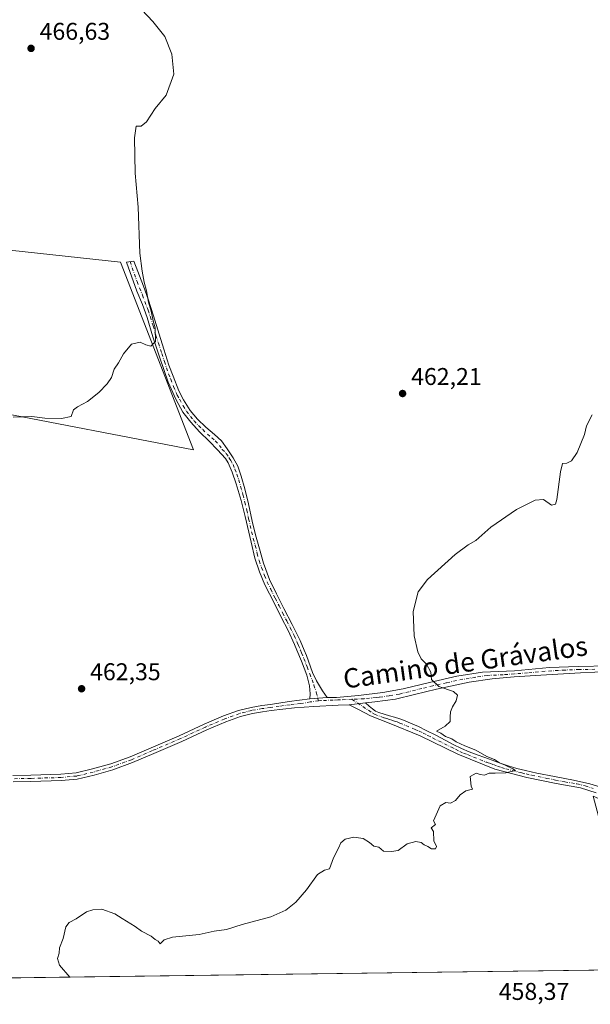
# Model space of a CAD drawing. Units: metres. Extents: x 592723 to 594743, y 4661959 to 4663966.
# Drawn here: x 594189 to 594425, y 4661968 to 4662375 of the extents above; entities that cross this region are included whole.
import ezdxf
from ezdxf.enums import TextEntityAlignment as Align

# ---------------------------------------------------------------- set-up
doc = ezdxf.new("R2010")
doc.units = ezdxf.units.M
doc.header["$MEASUREMENT"] = 0
doc.linetypes.add('DGN Style 4', pattern=[2.638475, 1.318413, -0.659207, 0.001648, -0.659207])
for name, color, linetype, lineweight in [('Camino Cxs', 7, 'Continuous', 0), ('Camino eje', 30, 'DGN Style 4', 13), ('Comarca CxS', 21, 'Continuous', 0), ('Comunidad Autónoma CxS', 142, 'Continuous', 0), ('Cultivos herbáceos CxS', 92, 'Continuous', 0), ('Cultivos leñosos CxS', 92, 'Continuous', 0), ('Curva de nivel normal', 30, 'Continuous', 0), ('Municipio CxS', 4, 'Continuous', 0), ('Pista no pavimentada Cxs', 111, 'Continuous', 0), ('Pista no pavimentada eje', 91, 'DGN Style 4', 0), ('Provincia CxS', 1, 'Continuous', 0), ('Punto de cota en terreno', 7, 'Continuous', 0), ('Rótulo de punto de cota en terreno', 7, 'Continuous', 0), ('Texto cartográfico', 7, 'Continuous', 0)]:
    doc.layers.add(name, color=color, linetype=linetype, lineweight=lineweight)
doc.styles.add('Style-Arial', font='txt')

# ---------------------------------------------------------------- blocks, each defined once
blk = doc.blocks.new('5PATER')
at = {"layer": 'Punto de cota en terreno', "linetype": 'Continuous', "lineweight": 0}
h = blk.add_hatch(color=51, dxfattribs=at)
edge = h.paths.add_edge_path()
edge.add_ellipse((0, 0), major_axis=(-0.11, -0.111), ratio=0.999422, start_angle=0, end_angle=360)

msp = doc.modelspace()

# ---------------------------------------------------------------- linework, layer by layer
at = {"layer": 'Camino Cxs', "color": 7, "linetype": 'Continuous', "lineweight": 0, "extrusion": (0.008316, 0.000644197, 0.999965), "elevation": 8406.89, "flags": 128}
msp.add_lwpolyline([(594291.61, 4662090.1), (594284.51, 4662089.55)], dxfattribs=at)
at = {"layer": 'Camino Cxs', "color": 7, "linetype": 'Continuous', "lineweight": 0, "extrusion": (0.015394, 0.001769, 0.99988), "elevation": 17857.27, "flags": 128}
msp.add_lwpolyline([(594247.55, 4662067.15), (594254.34, 4662067.93)], dxfattribs=at)
at = {"layer": 'Camino Cxs', "color": 7, "linetype": 'Continuous', "lineweight": 0}
msp.add_polyline3d([(594316, 4662094.55, 461.26), (594308.9, 4662094, 461.32), (594308.97, 4662096.06, 461.4), (594308.86, 4662097.7, 461.45), (594308.7, 4662099.33, 461.47), (594307.62, 4662103.79, 461.54), (594305.41, 4662109.48, 461.58), (594303.47, 4662114.08, 461.64), (594302.47, 4662116.44, 461.7), (594299.85, 4662122.18, 461.72), (594297.03, 4662127.71, 461.81), (594294.07, 4662133.58, 461.86), (594290.31, 4662141.09, 461.98), (594288.05, 4662146.39, 462.09), (594286.08, 4662152.13, 462.16), (594284.55, 4662158.66, 462.26), (594282.14, 4662169.26, 462.54), (594280.41, 4662175.96, 462.67), (594278.4, 4662182.87, 462.88), (594276.75, 4662187.65, 463.09), (594275.15, 4662191.45, 463.3), (594273.98, 4662193.3, 463.44), (594270.63, 4662196.82, 463.94), (594267.21, 4662200.51, 464.37), (594263.31, 4662204.31, 464.59), (594259.61, 4662208.31, 464.87), (594256.42, 4662212.49, 464.82), (594253.45, 4662217.79, 464.84), (594250.31, 4662224.83, 465.01), (594246.92, 4662234.89, 465.27), (594244.02, 4662243.59, 465.37), (594241.63, 4662251.56, 465.39), (594239.72, 4662256.9, 465.37), (594237.4, 4662262.44, 465.42), (594233.04, 4662274.47, 465.67), (594236.08, 4662274.93, 465.47), (594240.08, 4662264.54, 465.26), (594242.03, 4662259.15, 465.22), (594244.27, 4662252.22, 465.17), (594246.53, 4662244.75, 465.11), (594248.51, 4662238.42, 465.08), (594250.59, 4662231.81, 465.02), (594252.39, 4662227.3, 464.88), (594254.71, 4662221.26, 464.78), (594256.69, 4662217.57, 464.74), (594259.45, 4662213.1, 464.65), (594262.41, 4662209.5, 464.64), (594265.83, 4662206.27, 464.55), (594269.45, 4662203.24, 464.25), (594272.29, 4662200.6, 463.94), (594274.67, 4662197.31, 463.65), (594277.16, 4662193.58, 463.33), (594279.08, 4662190.11, 463.12), (594280.53, 4662186.03, 462.92), (594282.04, 4662180.75, 462.72), (594283.46, 4662174.59, 462.56), (594285, 4662167.4, 462.37), (594286.4, 4662161.7, 462.22), (594288.06, 4662155.99, 462.12), (594289.75, 4662149.99, 462.02), (594292.22, 4662143.34, 461.92), (594295.03, 4662137.41, 461.81), (594298.17, 4662131.23, 461.75), (594301.57, 4662124.67, 461.67), (594304.85, 4662117.99, 461.58), (594306.49, 4662114.08, 461.54), (594307.44, 4662111.8, 461.54), (594310, 4662104.8, 461.45), (594311.62, 4662101.38, 461.39), (594314.06, 4662097.26, 461.36)], close=True, dxfattribs=at)
for points in [[(594308.9, 4662094, 461.32), (594308.97, 4662096.06, 461.4), (594308.86, 4662097.7, 461.45), (594308.7, 4662099.33, 461.47), (594307.62, 4662103.79, 461.54), (594305.41, 4662109.48, 461.58), (594303.47, 4662114.08, 461.64), (594302.47, 4662116.44, 461.7), (594299.85, 4662122.18, 461.72), (594297.03, 4662127.71, 461.81), (594294.07, 4662133.58, 461.86), (594290.31, 4662141.09, 461.98), (594288.05, 4662146.39, 462.09), (594286.08, 4662152.13, 462.16), (594284.55, 4662158.66, 462.26), (594282.14, 4662169.26, 462.54), (594280.41, 4662175.96, 462.67), (594278.4, 4662182.87, 462.88), (594276.75, 4662187.65, 463.09), (594275.15, 4662191.45, 463.3), (594273.98, 4662193.3, 463.44), (594270.63, 4662196.82, 463.94), (594267.21, 4662200.51, 464.37), (594263.31, 4662204.31, 464.59), (594259.61, 4662208.31, 464.87), (594256.42, 4662212.49, 464.82), (594253.45, 4662217.79, 464.84), (594250.31, 4662224.83, 465.01), (594246.92, 4662234.89, 465.27), (594244.02, 4662243.59, 465.37), (594241.63, 4662251.56, 465.39), (594239.72, 4662256.9, 465.37), (594237.4, 4662262.44, 465.42), (594233.04, 4662274.47, 465.67), (594236.08, 4662274.93, 465.47), (594240.08, 4662264.54, 465.26), (594242.03, 4662259.15, 465.22), (594244.27, 4662252.22, 465.17), (594246.53, 4662244.75, 465.11), (594248.51, 4662238.42, 465.08), (594250.59, 4662231.81, 465.02), (594252.39, 4662227.3, 464.88), (594254.71, 4662221.26, 464.78), (594256.69, 4662217.57, 464.74), (594259.45, 4662213.1, 464.65), (594262.41, 4662209.5, 464.64), (594265.83, 4662206.27, 464.55), (594269.45, 4662203.24, 464.25), (594272.29, 4662200.6, 463.94), (594274.67, 4662197.31, 463.65), (594277.16, 4662193.58, 463.33), (594279.08, 4662190.11, 463.12), (594280.53, 4662186.03, 462.92), (594282.04, 4662180.75, 462.72), (594283.46, 4662174.59, 462.56), (594285, 4662167.4, 462.37), (594286.4, 4662161.7, 462.22), (594288.06, 4662155.99, 462.12), (594289.75, 4662149.99, 462.02), (594292.22, 4662143.34, 461.92), (594295.03, 4662137.41, 461.81), (594298.17, 4662131.23, 461.75), (594301.57, 4662124.67, 461.67), (594304.85, 4662117.99, 461.58), (594306.49, 4662114.08, 461.54), (594307.44, 4662111.8, 461.54), (594310, 4662104.8, 461.45), (594311.62, 4662101.38, 461.39), (594314.06, 4662097.26, 461.36), (594316, 4662094.55, 461.26)], [(594427.2, 4662055.03, 459.56), (594420.63, 4662057.2, 459.67), (594410.62, 4662058.88, 459.8), (594398.45, 4662061.43, 460.01), (594385.27, 4662064.91, 460.2), (594369.95, 4662071.04, 460.41), (594354.38, 4662078.68, 460.55), (594341.66, 4662083.91, 460.85), (594333.92, 4662086.96, 460.91), (594328.92, 4662089.58, 460.97), (594325.07, 4662091.45, 461.06), (594331.86, 4662092.23, 460.95), (594333.41, 4662090.97, 460.93), (594334.77, 4662089.88, 460.92), (594336.04, 4662088.9, 460.92), (594337.33, 4662088.23, 460.92), (594339.53, 4662087.59, 460.98), (594341.73, 4662086.97, 461.02), (594343.85, 4662086.32, 460.93), (594345.97, 4662085.65, 460.8), (594348.2, 4662084.83, 460.7), (594350.4, 4662083.92, 460.62), (594353.72, 4662082.47, 460.52), (594356.98, 4662080.91, 460.45), (594360.85, 4662078.89, 460.42), (594364.71, 4662076.85, 460.37), (594368.12, 4662075.11, 460.35), (594371.56, 4662073.41, 460.38), (594374.75, 4662072, 460.36), (594378.02, 4662070.75, 460.3), (594381.11, 4662069.67, 460.23), (594384.2, 4662068.6, 460.2), (594387.51, 4662067.39, 460.14), (594390.84, 4662066.2, 460.07), (594394.4, 4662065.18, 460.02), (594398.01, 4662064.33, 459.98), (594400.31, 4662063.8, 459.95), (594402.6, 4662063.27, 459.92), (594409.98, 4662061.83, 459.76), (594417.82, 4662060.36, 459.58), (594424.6, 4662058.8, 459.47), (594430.04, 4662057.13, 459.33)], [(594427.2, 4662055.03, 459.56), (594420.63, 4662057.2, 459.67), (594410.62, 4662058.88, 459.8), (594398.45, 4662061.43, 460.01), (594385.27, 4662064.91, 460.2), (594369.95, 4662071.04, 460.41), (594354.38, 4662078.68, 460.55), (594341.66, 4662083.91, 460.85), (594333.92, 4662086.96, 460.91), (594328.92, 4662089.58, 460.97), (594325.07, 4662091.45, 461.06)], [(594331.86, 4662092.23, 460.95), (594333.41, 4662090.97, 460.93), (594334.77, 4662089.88, 460.92), (594336.04, 4662088.9, 460.92), (594337.33, 4662088.23, 460.92), (594339.53, 4662087.59, 460.98), (594341.73, 4662086.97, 461.02), (594343.85, 4662086.32, 460.93), (594345.97, 4662085.65, 460.8), (594348.2, 4662084.83, 460.7), (594350.4, 4662083.92, 460.62), (594353.72, 4662082.47, 460.52), (594356.98, 4662080.91, 460.45), (594360.85, 4662078.89, 460.42), (594364.71, 4662076.85, 460.37), (594368.12, 4662075.11, 460.35), (594371.56, 4662073.41, 460.38), (594374.75, 4662072, 460.36), (594378.02, 4662070.75, 460.3), (594381.11, 4662069.67, 460.23), (594384.2, 4662068.6, 460.2), (594387.51, 4662067.39, 460.14), (594390.84, 4662066.2, 460.07), (594394.4, 4662065.18, 460.02), (594398.01, 4662064.33, 459.98), (594400.31, 4662063.8, 459.95), (594402.6, 4662063.27, 459.92), (594409.98, 4662061.83, 459.76), (594417.82, 4662060.36, 459.58), (594424.6, 4662058.8, 459.47), (594430.04, 4662057.13, 459.33)]]:
    msp.add_polyline3d(points, dxfattribs=at)
at = {"layer": 'Camino eje', "color": 30, "linetype": 'DGN Style 4', "lineweight": 13}
for points in [[(594234.56, 4662274.7, 465.57), (594237.44, 4662266.39, 465.43), (594239.72, 4662260.8, 465.31), (594242, 4662254.56, 465.29), (594242.95, 4662251.89, 465.28), (594244.08, 4662248.16, 465.36), (594245.28, 4662244.17, 465.25), (594246.27, 4662241.01, 465.19), (594247.72, 4662236.66, 465.18), (594248.76, 4662233.35, 465.16), (594250.45, 4662228.32, 465.03), (594251.35, 4662226.07, 464.95), (594252.51, 4662223.05, 464.88), (594254.08, 4662219.53, 464.81), (594255.07, 4662217.68, 464.79), (594256.56, 4662215.03, 464.77), (594257.94, 4662212.8, 464.69), (594259.53, 4662210.71, 464.75), (594261.01, 4662208.91, 464.74), (594262.86, 4662206.91, 464.64), (594264.57, 4662205.29, 464.56), (594266.52, 4662203.39, 464.45), (594268.33, 4662201.88, 464.31), (594269.75, 4662200.56, 464.16), (594271.46, 4662198.71, 463.96), (594272.65, 4662197.07, 463.78), (594274.33, 4662195.31, 463.55), (594275.57, 4662193.44, 463.39), (594276.16, 4662192.52, 463.32), (594277.12, 4662190.78, 463.22), (594277.92, 4662188.88, 463.12), (594278.64, 4662186.84, 463.01), (594279.47, 4662184.45, 462.9), (594280.22, 4662181.81, 462.8), (594281.23, 4662178.36, 462.7), (594281.94, 4662175.28, 462.64), (594282.8, 4662171.93, 462.56), (594283.57, 4662168.33, 462.46), (594284.78, 4662163.03, 462.31), (594285.48, 4662160.18, 462.25), (594286.31, 4662157.33, 462.19), (594287.07, 4662154.06, 462.16), (594287.92, 4662151.06, 462.12), (594288.9, 4662148.19, 462.06), (594290.14, 4662144.87, 461.99), (594291.27, 4662142.22, 461.95), (594292.67, 4662139.25, 461.93), (594294.55, 4662135.5, 461.84), (594296.12, 4662132.41, 461.81), (594297.6, 4662129.47, 461.79), (594299.3, 4662126.19, 461.73), (594300.71, 4662123.43, 461.7), (594302.35, 4662120.09, 461.7), (594303.66, 4662117.22, 461.65), (594304.16, 4662116.04, 461.62), (594304.98, 4662114.08, 461.59), (594305.46, 4662112.94, 461.58), (594306.43, 4662110.64, 461.56), (594307.71, 4662107.14, 461.56), (594308.81, 4662104.3, 461.49), (594310.57, 4662099.62, 461.43), (594311.52, 4662096.66, 461.39), (594312.43, 4662093.16, 461.26)], [(594326.26, 4662093.77, 461.07), (594334.98, 4662087.93, 460.92), (594335.63, 4662087.6, 460.92), (594339.5, 4662086.07, 460.92), (594340.6, 4662085.75, 460.93), (594341.7, 4662085.44, 460.94), (594342.76, 4662085.12, 460.92), (594343.82, 4662084.78, 460.86), (594344.93, 4662084.37, 460.81), (594346.03, 4662083.92, 460.76), (594352.39, 4662081.3, 460.56), (594354.05, 4662080.58, 460.53), (594355.68, 4662079.8, 460.51), (594357.62, 4662078.79, 460.52), (594359.55, 4662077.77, 460.5), (594367.33, 4662073.95, 460.41), (594369.04, 4662073.08, 460.43), (594370.76, 4662072.23, 460.43), (594372.35, 4662071.52, 460.41), (594373.99, 4662070.9, 460.37), (594381.65, 4662067.83, 460.3), (594383.19, 4662067.29, 460.27), (594384.74, 4662066.76, 460.22), (594386.39, 4662066.15, 460.18), (594388.06, 4662065.56, 460.15), (594389.84, 4662065.05, 460.12), (594396.43, 4662063.31, 460.05), (594398.23, 4662062.88, 460.03), (594400.53, 4662062.35, 460), (594406.61, 4662061.08, 459.85), (594410.3, 4662060.36, 459.78), (594414.22, 4662059.62, 459.71), (594419.23, 4662058.78, 459.63), (594422.62, 4662058, 459.58), (594425.9, 4662056.92, 459.53)]]:
    msp.add_polyline3d(points, dxfattribs=at)
at = {"layer": 'Comarca CxS', "color": 21, "linetype": 'Continuous', "lineweight": 0, "flags": 128}
msp.add_lwpolyline([(594718.67, 4663541.76), (594739.51, 4661985.91), (593423.12, 4661968.59)], dxfattribs=at)
at = {"layer": 'Comunidad Autónoma CxS', "color": 142, "linetype": 'Continuous', "lineweight": 0, "flags": 128}
msp.add_lwpolyline([(594718.67, 4663541.76), (594739.51, 4661985.91), (593423.12, 4661968.59)], dxfattribs=at)
at = {"layer": 'Cultivos herbáceos CxS', "color": 92, "linetype": 'Continuous', "lineweight": 0, "extrusion": (0.011165, 0.000146929, 0.999938), "elevation": 7780.26, "flags": 128}
msp.add_lwpolyline([(594402.74, 4661980.94), (594106.2, 4661977.04)], dxfattribs=at)
at = {"layer": 'Cultivos herbáceos CxS', "color": 92, "linetype": 'Continuous', "lineweight": 0}
for points in [[(594732.98, 4662473.39, 455.33), (594739.51, 4661985.91, 453.46), (594506, 4661982.84, 458.1), (594499.37, 4662016.92, 458.17), (594497.38, 4662023.2, 458.09), (594480.46, 4662027.01, 458.33), (594458.46, 4662038.43, 458.8), (594444.57, 4662045.53, 459.14), (594425.94, 4662053.71, 459.6), (594438.96, 4662004.54, 459.14), (594444.91, 4661982.03, 458.61), (593986.55, 4661976, 463.84)], [(593939.53, 4662259.71, 469.26), (593955.5, 4662253.78, 468.93), (593984.7, 4662251.38, 468.6), (594022.84, 4662247.39, 467.91), (594052.66, 4662244.27, 467.46), (594174.79, 4662213.34, 465.83), (594260.72, 4662196.84, 464.29), (594230.62, 4662274.38, 465.47), (594138.99, 4662284.34, 467.37), (594131.85, 4662298.23, 467.51), (594131.08, 4662332.49, 467.84), (594102.04, 4662338.3, 468.73), (594102.83, 4662365.65, 468.26), (594102.9, 4662368.27, 468.17)], [(594174.79, 4662213.34, 465.83), (594260.72, 4662196.84, 464.29), (594230.62, 4662274.38, 465.47), (594138.99, 4662284.34, 467.37)]]:
    msp.add_polyline3d(points, dxfattribs=at)
at = {"layer": 'Cultivos leñosos CxS', "color": 92, "linetype": 'Continuous', "lineweight": 0}
for points in [[(593939.53, 4662259.71, 469.26), (593955.5, 4662253.78, 468.93), (593984.7, 4662251.38, 468.6), (594022.84, 4662247.39, 467.91), (594052.66, 4662244.27, 467.46), (594174.79, 4662213.34, 465.83), (594260.72, 4662196.84, 464.29), (594230.62, 4662274.38, 465.47), (594138.99, 4662284.34, 467.37), (594131.85, 4662298.23, 467.51), (594131.08, 4662332.49, 467.84), (594102.04, 4662338.3, 468.73), (594102.83, 4662365.65, 468.26), (594102.9, 4662368.27, 468.17)], [(594138.99, 4662284.34, 467.37), (594230.62, 4662274.38, 465.47), (594260.72, 4662196.84, 464.29), (594174.79, 4662213.34, 465.83)]]:
    msp.add_polyline3d(points, dxfattribs=at)
at = {"layer": 'Curva de nivel normal', "color": 30, "linetype": 'Continuous', "lineweight": 0, "flags": 128}
for points, elevation in [([(594186.22, 4662210.39), (594193.94, 4662210.59), (594199.29, 4662210), (594206.28, 4662209.88), (594210.3, 4662210.63), (594211.17, 4662213.38), (594212.85, 4662214.66), (594217.05, 4662216.84), (594221.67, 4662220.51), (594225.14, 4662224.18), (594226.89, 4662226.84), (594227.96, 4662230.17), (594229.8, 4662232.83), (594231.91, 4662236.62), (594235.14, 4662240.51), (594238.71, 4662241.33), (594241.04, 4662240.24), (594243.13, 4662239.74), (594245.07, 4662241.66), (594244.98, 4662247.35), (594244.13, 4662250.22), (594243.22, 4662254.18), (594242.17, 4662257.92), (594241.41, 4662262.54), (594240.38, 4662266.18), (594239.53, 4662270.76), (594238.59, 4662278.14), (594237.98, 4662297.21), (594236.67, 4662311.25), (594236.42, 4662325.81), (594237.05, 4662330.71), (594239.17, 4662330.62), (594241.33, 4662332.44), (594244.96, 4662337.98), (594249.47, 4662343.48), (594252.62, 4662352.15), (594251.79, 4662360.48), (594248.89, 4662367.69), (594244.02, 4662373.99), (594232.53, 4662386.23)], 465), ([(594425.45, 4662211.4), (594423.13, 4662206.84), (594422.29, 4662203.18), (594419.33, 4662195.77), (594417, 4662192.35), (594415, 4662191.4), (594413.27, 4662191.21), (594412.39, 4662187.84), (594410.94, 4662176.4), (594410.31, 4662174.4), (594408.68, 4662174.04), (594405.34, 4662176.3), (594402.01, 4662176.13), (594394.26, 4662172.17), (594383.68, 4662164.92), (594377.48, 4662159.41), (594374.24, 4662157.59), (594368.9, 4662153.54), (594357.52, 4662143.22), (594353.65, 4662138.24), (594351.52, 4662130.03), (594351.96, 4662120.05), (594353.44, 4662113.34), (594354.91, 4662110.53), (594357.02, 4662108.24), (594358.79, 4662104.96), (594359.1, 4662101.95), (594362.2, 4662099.05), (594368.18, 4662097.03), (594369.92, 4662095.44), (594369.38, 4662093.14), (594367.83, 4662090.64), (594367.04, 4662088.53), (594366.79, 4662086.53), (594366.86, 4662084.53), (594364.75, 4662082.63), (594361.2, 4662080.55), (594362.92, 4662079.8), (594364.91, 4662078.35), (594367.52, 4662077.38), (594369.3, 4662076.17), (594372.94, 4662074.47), (594377.46, 4662072.66), (594381.92, 4662070.11), (594385.21, 4662068.84), (594387.15, 4662067.43), (594389.54, 4662066.54), (594392.73, 4662065.04), (594393.79, 4662064.35), (594389.8, 4662063.42), (594385.46, 4662063.17), (594383.01, 4662063.26), (594381.01, 4662062.35), (594379.19, 4662062.63), (594377.62, 4662063.26), (594375.16, 4662061.8), (594375.56, 4662057.87), (594376.09, 4662056.54), (594373.34, 4662055.87), (594371.01, 4662054.29), (594369.01, 4662051.87), (594367.01, 4662050.84), (594365.02, 4662051.07), (594362.71, 4662049.67), (594359.97, 4662043.49), (594360.75, 4662042.01), (594359.02, 4662040.56), (594359.96, 4662039.04), (594360.04, 4662035.27), (594361.18, 4662032.92), (594360.76, 4662031.97), (594359.12, 4662031.91), (594357.59, 4662032.96), (594356.07, 4662033.6), (594354.84, 4662034.49), (594352.69, 4662035.02), (594349.02, 4662034), (594345.35, 4662031.31), (594342.65, 4662030.9), (594339.3, 4662030.92), (594337.39, 4662032.58), (594335.26, 4662032.98), (594333.57, 4662034.55), (594330.82, 4662036.28), (594327.02, 4662036.76), (594323.44, 4662035.95), (594321.69, 4662034.46), (594320.66, 4662032.22), (594318.58, 4662028.22), (594316.92, 4662023.68), (594314.93, 4662023.08), (594312.04, 4662021.35), (594307.53, 4662015.06), (594303.1, 4662009.93), (594298.94, 4662006.64), (594292.68, 4662003.86), (594280.88, 4662000.73), (594274.43, 4661998.54), (594269.3, 4661997.84), (594263.16, 4661996.59), (594252.11, 4661995.36), (594248.67, 4661994.34), (594246.98, 4661992.68), (594246.2, 4661993.71), (594244.92, 4661994.43), (594243.28, 4661995.78), (594239.35, 4661997.86), (594236.62, 4661999.8), (594231.24, 4662003.08), (594228.24, 4662005.08), (594222.88, 4662007.06), (594219.25, 4662006.75), (594216.53, 4662005.88), (594212.3, 4662003.02), (594209.37, 4662001.44), (594208.08, 4661999.69), (594206.89, 4661994.88), (594205.46, 4661990.96), (594205.25, 4661988.86), (594204.56, 4661986.63), (594205.41, 4661983.79), (594209.63, 4661978.94)], 460)]:
    msp.add_lwpolyline(points, dxfattribs=dict(at, elevation=elevation))
at = {"layer": 'Municipio CxS', "color": 4, "linetype": 'Continuous', "lineweight": 0, "flags": 128}
msp.add_lwpolyline([(594718.67, 4663541.76), (594739.51, 4661985.91), (593423.12, 4661968.59)], dxfattribs=at)
at = {"layer": 'Pista no pavimentada Cxs', "color": 111, "linetype": 'Continuous', "lineweight": 0, "extrusion": (0.008316, 0.000644197, 0.999965), "elevation": 8406.89, "flags": 128}
msp.add_lwpolyline([(594291.61, 4662090.1), (594284.51, 4662089.55)], dxfattribs=at)
at = {"layer": 'Pista no pavimentada Cxs', "color": 111, "linetype": 'Continuous', "lineweight": 0, "extrusion": (0.015394, 0.001769, 0.99988), "elevation": 17857.27, "flags": 128}
msp.add_lwpolyline([(594247.55, 4662067.15), (594254.34, 4662067.93)], dxfattribs=at)
at = {"layer": 'Pista no pavimentada Cxs', "color": 111, "linetype": 'Continuous', "lineweight": 0}
for points in [[(594186.16, 4662062.21, 462.3), (594193.53, 4662062.35, 462.32), (594205.92, 4662062.74, 462.29), (594212.34, 4662063.33, 462.26), (594219.04, 4662064.95, 462.22), (594226.64, 4662067.05, 462.19), (594234.62, 4662069.99, 462.09), (594243.32, 4662073.75, 461.93), (594254.88, 4662078.71, 461.74), (594265.2, 4662083.47, 461.65), (594273.19, 4662086.86, 461.6), (594279.37, 4662089.08, 461.54), (594284.57, 4662090.43, 461.5), (594288.95, 4662091.17, 461.44), (594292.55, 4662091.64, 461.4), (594300.27, 4662092.83, 461.35), (594308.9, 4662094, 461.32), (594316, 4662094.55, 461.26), (594319.83, 4662094.51, 461.19), (594328.96, 4662095.37, 461.03), (594339.02, 4662096.5, 460.84), (594347.44, 4662098.07, 460.62), (594358.24, 4662100.74, 460.25), (594369.54, 4662103.27, 459.86), (594380.16, 4662104.95, 459.55), (594393.37, 4662105.54, 459.2), (594407.81, 4662106.94, 458.95), (594419.66, 4662107.36, 458.41), (594432.54, 4662107.57, 458.11)], [(594316, 4662094.55, 461.26), (594319.83, 4662094.51, 461.19), (594328.96, 4662095.37, 461.03), (594339.02, 4662096.5, 460.84), (594347.44, 4662098.07, 460.62), (594358.24, 4662100.74, 460.25), (594369.54, 4662103.27, 459.86), (594380.16, 4662104.95, 459.55), (594393.37, 4662105.54, 459.2), (594407.81, 4662106.94, 458.95), (594419.66, 4662107.36, 458.41), (594432.54, 4662107.57, 458.11)], [(594432.55, 4662105.2, 458.05), (594420.7, 4662104.74, 458.44), (594404.28, 4662103.73, 458.92), (594393.3, 4662103.01, 459.18), (594384.16, 4662102.28, 459.45), (594374.68, 4662100.8, 459.8), (594361.22, 4662097.94, 460.23), (594352.08, 4662095.69, 460.53), (594344.22, 4662093.76, 460.83), (594335.76, 4662092.66, 460.92), (594331.86, 4662092.23, 460.95), (594325.07, 4662091.45, 461.06), (594320.54, 4662091.35, 461.13), (594310.54, 4662090.79, 461.19), (594302.48, 4662090.2, 461.24), (594292.89, 4662089.06, 461.3), (594289.34, 4662088.6, 461.34), (594285.12, 4662087.89, 461.39), (594280.14, 4662086.59, 461.45), (594274.14, 4662084.44, 461.49), (594266.26, 4662081.09, 461.55), (594255.94, 4662076.33, 461.64), (594244.35, 4662071.36, 461.86), (594235.59, 4662067.58, 462.01), (594227.43, 4662064.57, 462.1), (594219.69, 4662062.43, 462.15), (594212.76, 4662060.75, 462.2), (594206.08, 4662060.15, 462.25), (594193.6, 4662059.75, 462.33), (594186.29, 4662059.62, 462.19)], [(594432.55, 4662105.2, 458.05), (594420.7, 4662104.74, 458.44), (594404.28, 4662103.73, 458.92), (594393.3, 4662103.01, 459.18), (594384.16, 4662102.28, 459.45), (594374.68, 4662100.8, 459.8), (594361.22, 4662097.94, 460.23), (594352.08, 4662095.69, 460.53), (594344.22, 4662093.76, 460.83), (594335.76, 4662092.66, 460.92), (594331.86, 4662092.23, 460.95)], [(594186.16, 4662062.21, 462.3), (594193.53, 4662062.35, 462.32), (594205.92, 4662062.74, 462.29), (594212.34, 4662063.33, 462.26), (594219.04, 4662064.95, 462.22), (594226.64, 4662067.05, 462.19), (594234.62, 4662069.99, 462.09), (594243.32, 4662073.75, 461.93), (594254.88, 4662078.71, 461.74), (594265.2, 4662083.47, 461.65), (594273.19, 4662086.86, 461.6), (594279.37, 4662089.08, 461.54), (594284.57, 4662090.43, 461.5), (594288.95, 4662091.17, 461.44), (594292.55, 4662091.64, 461.4), (594300.27, 4662092.83, 461.35), (594308.9, 4662094, 461.32)], [(594325.07, 4662091.45, 461.06), (594320.54, 4662091.35, 461.13), (594310.54, 4662090.79, 461.19), (594302.48, 4662090.2, 461.24), (594292.89, 4662089.06, 461.3), (594289.34, 4662088.6, 461.34), (594285.12, 4662087.89, 461.39), (594280.14, 4662086.59, 461.45), (594274.14, 4662084.44, 461.49), (594266.26, 4662081.09, 461.55), (594255.94, 4662076.33, 461.64), (594244.35, 4662071.36, 461.86), (594235.59, 4662067.58, 462.01), (594227.43, 4662064.57, 462.1), (594219.69, 4662062.43, 462.15), (594212.76, 4662060.75, 462.2), (594206.08, 4662060.15, 462.25), (594193.6, 4662059.75, 462.33), (594186.29, 4662059.62, 462.19)]]:
    msp.add_polyline3d(points, dxfattribs=at)
at = {"layer": 'Pista no pavimentada eje', "color": 91, "linetype": 'DGN Style 4', "lineweight": 0}
for points in [[(594426.62, 4662106.16, 458.24), (594420.18, 4662106.05, 458.43), (594414.26, 4662105.84, 458.66), (594406.05, 4662105.34, 458.93), (594398.83, 4662104.64, 459.04), (594393.34, 4662104.28, 459.19), (594388.77, 4662103.91, 459.31), (594382.16, 4662103.62, 459.49), (594377.42, 4662102.88, 459.65), (594372.11, 4662102.04, 459.81), (594365.38, 4662100.61, 460.05), (594359.73, 4662099.34, 460.24), (594355.16, 4662098.22, 460.39), (594349.76, 4662096.88, 460.57), (594345.83, 4662095.92, 460.7), (594341.67, 4662095.24, 460.85), (594337.44, 4662094.57, 460.89), (594336.24, 4662094.5, 460.9), (594331.21, 4662093.98, 460.97), (594326.26, 4662093.77, 461.07)], [(594312.43, 4662093.16, 461.26), (594308.99, 4662092.66, 461.27), (594305.1, 4662092.03, 461.28), (594300.68, 4662091.53, 461.3), (594296.24, 4662090.92, 461.33), (594292.72, 4662090.35, 461.35), (594289.15, 4662089.89, 461.39), (594284.85, 4662089.16, 461.44), (594279.75, 4662087.84, 461.5), (594273.67, 4662085.65, 461.54), (594265.73, 4662082.28, 461.6), (594255.41, 4662077.52, 461.68), (594243.84, 4662072.56, 461.89), (594235.1, 4662068.79, 462.05), (594227.04, 4662065.81, 462.14), (594219.36, 4662063.69, 462.19), (594212.55, 4662062.04, 462.24), (594206, 4662061.44, 462.27), (594193.57, 4662061.05, 462.32), (594186.22, 4662060.92, 462.24)], [(594326.26, 4662093.77, 461.07), (594321.31, 4662093.56, 461.15), (594320.41, 4662093.51, 461.17), (594318.53, 4662093.39, 461.2), (594313.36, 4662093.24, 461.26), (594312.43, 4662093.16, 461.26)]]:
    msp.add_polyline3d(points, dxfattribs=at)
at = {"layer": 'Provincia CxS', "color": 1, "linetype": 'Continuous', "lineweight": 0, "flags": 128}
msp.add_lwpolyline([(594718.67, 4663541.76), (594739.51, 4661985.91), (593423.12, 4661968.59)], dxfattribs=at)

# ---------------------------------------------------------------- block references
at = {"layer": 'Punto de cota en terreno', "color": 7, "linetype": 'Continuous', "lineweight": 0, "xscale": 10, "yscale": 10, "zscale": 10}
for p in [(594193.66, 4662362.83, 466.63), (594347.17, 4662220.15, 462.21), (594214.54, 4662098.11, 462.35)]:
    msp.add_blockref('5PATER', p, dxfattribs=at)

# ---------------------------------------------------------------- texts
at = {"layer": 'Rótulo de punto de cota en terreno', "color": 7, "linetype": 'Continuous', "lineweight": 0, "style": 'Style-Arial'}
for s, p in [('466,63', (594197.19, 4662366.36)), ('462,21', (594350.7, 4662223.68)), ('462,35', (594218.07, 4662101.64)), ('458,37', (594386.92, 4661969.49))]:
    msp.add_text(s, height=7, dxfattribs=at).set_placement(p)
at = {"layer": 'Texto cartográfico', "color": 7, "linetype": 'Continuous', "lineweight": 0, "style": 'Style-Arial'}
msp.add_text('Camino de Grávalos', height=8, rotation=7.8514, dxfattribs=at).set_placement((594373.08, 4662109.06), align=Align.MIDDLE_CENTER)

doc.saveas('drawing.dxf')
